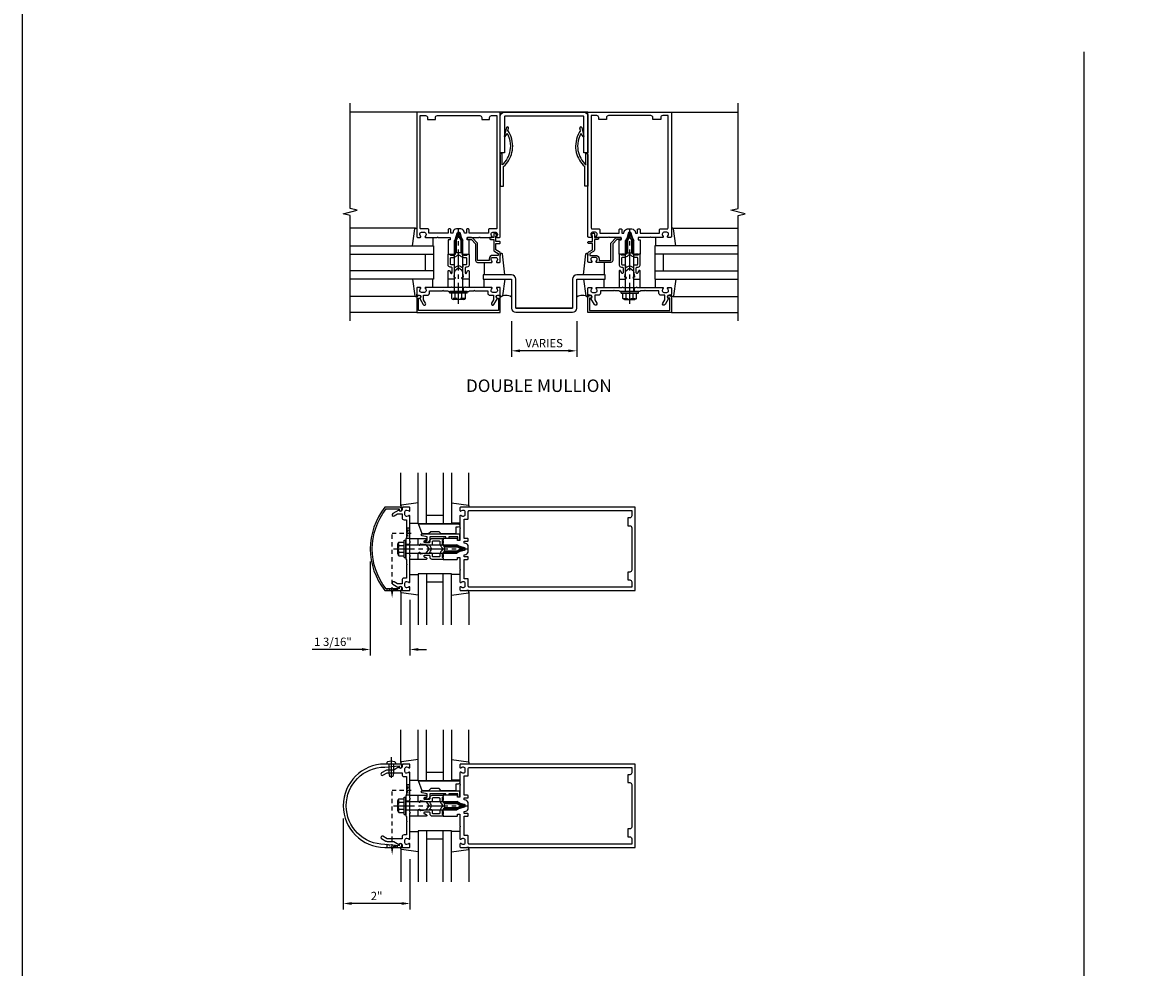
# Model space of a CAD drawing. Extents: x 0 to 136, y 0 to 88.
# Drawn here: x 0 to 34, y 29 to 58 of the extents above; entities that cross this region are included whole.
import ezdxf
from ezdxf.enums import TextEntityAlignment as Align

# ---------------------------------------------------------------- set-up
doc = ezdxf.new("R2010")
doc.units = 0
doc.header["$LTSCALE"] = 0.5
doc.header["$MEASUREMENT"] = 0
doc.linetypes.add('CENTER', pattern=[2, 1.25, -0.25, 0.25, -0.25])
doc.linetypes.add('HIDDEN', pattern=[0.375, 0.25, -0.125])
doc.layers.get('0').update_dxf_attribs({"color": 4, "linetype": 'CONTINUOUS'})
for name, color, linetype in [('CENTER', 1, 'CENTER'), ('DIME', 2, 'CONTINUOUS'), ('FORMAT', 7, 'CONTINUOUS'), ('HIDDEN', 3, 'HIDDEN'), ('TEXT', 3, 'CONTINUOUS')]:
    doc.layers.add(name, color=color, linetype=linetype)
doc.styles.get("Standard").update_dxf_attribs({"font": 'arial.ttf'})
doc.dimstyles.new('EXT_ON-OFF', dxfattribs={"dimscale": 2, "dimtxt": 0.125, "dimasz": 0.125, "dimexe": 0.09, "dimexo": 0.1875, "dimgap": 0.05, "dimtad": 3, "dimdec": 5, "dimzin": 3, "dimdsep": 46, "dimlunit": 5, "dimtxsty": 'STANDARD', "dimcen": 0, "dimse2": 1, "dimadec": 0, "dimazin": 0, "dimtfac": 1, "dimtdec": 4, "dimtofl": 0, "dimtmove": 0, "dimatfit": 0, "dimfxl": 1, "dimfrac": 2, "dimtolj": 1, "dimtzin": 3, "dimarcsym": 0})

# ---------------------------------------------------------------- blocks, each defined once
blk = doc.blocks.new('B162005')
blk.add_lwpolyline([(-0.469, -0.335), (-0.454, -0.35), (-0.325, -0.35), (-0.3, -0.375), (-0.015, -0.375), (0, -0.36), (0.015, -0.375), (0.3, -0.375), (0.325, -0.35), (0.454, -0.35), (0.469, -0.335), (0.484, -0.35), (0.876, -0.35), (0.876, -0.426, 0.414214), (0.936, -0.486), (1.05, -0.486), (1.05, -0.621), (0.989, -0.726, 1), (1.059, -0.766), (1.164, -0.583, -0.84909), (1.18, -0.486), (1.22, -0.486, 0.414214), (1.25, -0.456), (1.25, -0.27, 0.414214), (1.23, -0.25), (1.148, -0.25, 0.669376), (1.137, -0.276, -0.199773), (1.164, -0.339), (1.164, -0.35, -0.414214), (1.114, -0.4), (1.026, -0.4, -0.414214), (0.976, -0.35), (0.976, -0.339, -0.199773), (1.003, -0.276, 0.669376), (0.992, -0.25), (0.225, -0.25), (0.21, -0.235), (0.195, -0.25), (-0.195, -0.25), (-0.21, -0.235), (-0.225, -0.25), (-0.992, -0.25, 0.669376), (-1.003, -0.276, -0.199773), (-0.976, -0.339), (-0.976, -0.35, -0.414214), (-1.026, -0.4), (-1.114, -0.4, -0.414214), (-1.164, -0.35), (-1.164, -0.339, -0.199773), (-1.137, -0.276, 0.669376), (-1.148, -0.25), (-1.23, -0.25, 0.414214), (-1.25, -0.27), (-1.25, -0.456, 0.414214), (-1.22, -0.486), (-1.18, -0.486, -0.84909), (-1.164, -0.583), (-1.059, -0.766, 1), (-0.989, -0.726), (-1.05, -0.621), (-1.05, -0.486), (-0.936, -0.486, 0.414214), (-0.876, -0.426), (-0.876, -0.35), (-0.484, -0.35)], format="xyb", close=True)
blk = doc.blocks.new('B162335')
at = {"layer": 'HIDDEN'}
for p, q in [((-0.133, -0.25), (-0.133, -0.375)), ((0.133, -0.25), (0.133, -0.375))]:
    blk.add_line(p, q, dxfattribs=at)
blk.add_blockref('B162005', (0, 0))
blk = doc.blocks.new('B162006')
blk.add_lwpolyline([(-1.2, -0.94), (-1.2, -0.576), (-1.17, -0.576, 1), (-1.17, -0.496), (-1.19, -0.496, 0.414214), (-1.25, -0.556), (-1.25, -1), (1.25, -1), (1.25, -0.556, 0.414214), (1.19, -0.496), (1.17, -0.496, 1), (1.17, -0.576), (1.2, -0.576), (1.2, -0.94)], format="xyb", close=True)
blk = doc.blocks.new('B027850-M')
blk.add_line((-0.3, 0.15), (-0.3, 0.4))
blk.add_lwpolyline([(0.314, 0.4), (0.242, -0.103, -0.373552), (0.223, -0.12), (0.2, -0.12, -0.414214), (0.18, -0.1), (0.18, -0.056)], format="xyb")
blk = doc.blocks.new('B162310-M')
for p, q in [((-0.313, -0.25), (-0.313, 0)), ((0.313, 0), (0.313, -0.25))]:
    blk.add_line(p, q)
blk = doc.blocks.new('B162013')
for points in [[(0.303, 0.424), (0.263, 0.424, -0.414214), (0.253, 0.434), (0.253, 0.49, -0.414214), (0.263, 0.5), (0.61, 0.5), (0.625, 0.515), (0.64, 0.5), (0.992, 0.5, 0.669376), (1.003, 0.526, -0.199773), (0.976, 0.589), (0.976, 0.6, -0.414214), (1.026, 0.65), (1.114, 0.65, -0.414214), (1.164, 0.6), (1.164, 0.589, -0.199773), (1.137, 0.526, 0.669376), (1.148, 0.5), (1.23, 0.5, 0.414214), (1.25, 0.52), (1.25, 4.25), (-1.25, 4.25), (-1.25, 0.52, 0.414214), (-1.23, 0.5), (-1.148, 0.5, 0.669376), (-1.137, 0.526, -0.199773), (-1.164, 0.589), (-1.164, 0.6, -0.414214), (-1.114, 0.65), (-1.026, 0.65, -0.414214), (-0.976, 0.6), (-0.976, 0.589, -0.199773), (-1.003, 0.526, 0.669376), (-0.992, 0.5), (-0.64, 0.5), (-0.625, 0.515), (-0.61, 0.5), (-0.263, 0.5, -0.414214), (-0.253, 0.49), (-0.253, 0.434, -0.414214), (-0.263, 0.424), (-0.303, 0.424, 0.414214), (-0.313, 0.414), (-0.313, 0), (-0.273, 0), (-0.258, -0.015), (-0.243, 0), (-0.17, 0), (-0.155, -0.015), (-0.14, 0), (-0.1, 0), (-0.1, 0.43), (-0.047, 0.628, -0.339454), (-0.018, 0.65), (0.018, 0.65, -0.339454), (0.047, 0.628), (0.1, 0.43), (0.1, 0), (0.14, 0), (0.155, -0.015), (0.17, 0), (0.243, 0), (0.258, -0.015), (0.273, 0), (0.313, 0), (0.313, 0.414, 0.414214)], [(-0.293, 0.75, 0.414214), (-0.313, 0.73), (-0.313, 0.625), (-0.895, 0.625), (-0.895, 0.73, 0.414214), (-0.915, 0.75), (-1.12, 0.75, -0.414214), (-1.15, 0.78), (-1.15, 4.15), (-0.99, 4.15, -0.414214), (-0.93, 4.09), (-0.93, 4.03), (-0.695, 4.03), (-0.695, 4.09, -0.414214), (-0.635, 4.15), (0.635, 4.15, -0.414214), (0.695, 4.09), (0.695, 4.03), (0.93, 4.03), (0.93, 4.09, -0.414214), (0.99, 4.15), (1.15, 4.15), (1.15, 0.78, -0.414214), (1.12, 0.75), (0.915, 0.75, 0.414214), (0.895, 0.73), (0.895, 0.625), (0.313, 0.625), (0.313, 0.73, 0.414214), (0.293, 0.75), (0.253, 0.75, 0.414214), (0.233, 0.73), (0.233, 0.625), (0.177, 0.625), (0.164, 0.676, 0.339454), (0.067, 0.75), (-0.067, 0.75, 0.339454), (-0.164, 0.676), (-0.177, 0.625), (-0.233, 0.625), (-0.233, 0.73, 0.414214), (-0.253, 0.75)]]:
    blk.add_lwpolyline(points, format="xyb", close=True)
blk = doc.blocks.new('B171300M')
for points in [[(0.747, 0.277), (0.721, 0.251, 0.198912), (0.715, 0.237), (0.715, 0.163, 0.198912), (0.721, 0.149), (0.741, 0.129, -0.198912), (0.744, 0.121), (0.744, 0.106, 0.453546), (0.757, 0.094, -0.007471), (0.804, 0.1), (1.174, 0.1), (1.261, 0.05, -0.57735), (1.261, -0.05), (1.174, -0.1), (0.804, -0.1, -0.007471), (0.757, -0.094, 0.453546), (0.744, -0.106), (0.744, -0.121, -0.198912), (0.741, -0.129), (0.721, -0.149, 0.198912), (0.715, -0.163), (0.715, -0.237, 0.198912), (0.721, -0.251), (0.747, -0.277, -0.198912), (0.75, -0.285), (0.75, -0.301, -0.414214), (0.738, -0.313), (0.42, -0.313, -0.414214), (0.357, -0.25), (0.357, -0.226, 0.414214), (0.326, -0.195), (0.19, -0.195, 0.414214), (0.17, -0.215), (0.17, -0.223, 0.414214), (0.19, -0.243), (0.193, -0.243, -0.131652), (0.203, -0.246), (0.247, -0.271, -0.267949), (0.257, -0.288), (0.257, -0.293, -0.414214), (0.237, -0.313), (0.012, -0.313, -0.414214), (0, -0.301), (0, -0.133, -0.267949), (0.01, -0.116), (0.038, -0.1, -0.57735), (0.05, -0.106), (0.05, -0.127, 0.466308), (0.073, -0.146), (0.232, -0.118, 0.176327), (0.243, -0.112), (0.316, -0.025, 0.36397), (0.316, 0.025), (0.243, 0.112, 0.176327), (0.232, 0.118), (0.073, 0.146, 0.466308), (0.05, 0.127), (0.05, 0.106, -0.57735), (0.038, 0.1), (0.01, 0.116, -0.267949), (0, 0.133), (0, 0.301, -0.414214), (0.012, 0.313), (0.237, 0.313, -0.414214), (0.257, 0.293), (0.257, 0.288, -0.267949), (0.247, 0.271), (0.203, 0.246, -0.131652), (0.193, 0.243), (0.19, 0.243, 0.414214), (0.17, 0.223), (0.17, 0.215, 0.414214), (0.19, 0.195), (0.326, 0.195, 0.414214), (0.357, 0.226), (0.357, 0.25, -0.414214), (0.42, 0.313), (0.738, 0.313, -0.414214), (0.75, 0.301), (0.75, 0.285, -0.198912)], [(0.388, 0.124, 0.414214), (0.428, 0.164), (0.428, 0.222, -0.414214), (0.448, 0.242), (0.624, 0.242, -0.414214), (0.644, 0.222), (0.644, 0.173, 0.109518), (0.652, 0.14), (0.679, 0.08, 0.092094), (0.696, 0.057, -0.424958), (0.696, -0.057, 0.092094), (0.679, -0.08), (0.652, -0.14, 0.109518), (0.644, -0.173), (0.644, -0.222, -0.414214), (0.624, -0.242), (0.448, -0.242, -0.414214), (0.428, -0.222), (0.428, -0.164, 0.414214), (0.388, -0.124), (0.367, -0.124, -0.63707), (0.352, -0.092), (0.37, -0.071, 0.36397), (0.37, 0.071), (0.352, 0.092, -0.63707), (0.367, 0.124)], [(1.243, -0.019), (1.163, -0.065), (0.806, -0.065, -0.001063), (0.799, -0.064, -0.506849), (0.783, -0.036, 0.103752), (0.791, 0, 0.103752), (0.783, 0.036, -0.506849), (0.799, 0.064, -0.001063), (0.806, 0.065), (1.163, 0.065), (1.243, 0.019, -0.57735)]]:
    blk.add_lwpolyline(points, format="xyb", close=True)
blk = doc.blocks.new('B128960')
for p, q in [((-0.24, -0.153), (-0.24, 0.156)), ((-0.205, 0.206), (-0.05, 0.206)), ((-0.205, 0.105), (-0.05, 0.105)), ((-0.05, -0.26), (-0.05, 0.26)), ((-0.05, 0.26), (0, 0.26)), ((0, -0.26), (0, 0.26)), ((0, 0.125), (1.533, 0.125)), ((1.75, 0), (1.533, 0.125)), ((1.75, 0), (1.533, -0.125)), ((-0.205, -0.101), (-0.05, -0.101)), ((-0.205, -0.203), (-0.05, -0.203)), ((-0.05, -0.26), (0, -0.26)), ((0, -0.125), (1.533, -0.125))]:
    blk.add_line(p, q)
for centre, radius, start, end in [((-0.186, 0.155), 0.0543, 110.9107, 249.0893), ((-0.071, 0.002), 0.169, 142.5556, 217.4444), ((-0.186, -0.152), 0.0543, 110.9107, 249.0893)]:
    blk.add_arc(centre, radius, start, end)
at = {"layer": 'CENTER'}
blk.add_line((-0.365, 0), (1.875, 0), dxfattribs=at)
at = {"layer": 'HIDDEN'}
for p, q in [((-0.228, 0.19), (-0.209, 0.19)), ((-0.209, -0.187), (-0.209, 0.19)), ((-0.228, -0.187), (-0.209, -0.187))]:
    blk.add_line(p, q, dxfattribs=at)
blk = doc.blocks.new('B162019')
blk.add_lwpolyline([(1.105, 1.25, -0.414214), (1.125, 1.23), (1.125, 1.113), (1.3, 1.113), (1.3, 1.133, -0.641869), (1.325, 1.144), (1.37, 1.106, -0.695143), (1.35, 1.053), (1.25, 1.053), (1.25, 0.953, -0.414214), (1.23, 0.933), (1.21, 0.933, -0.414214), (1.19, 0.953), (1.19, 1.053), (0.878, 1.053, -0.267949), (0.826, 1.083), (0.764, 1.19), (0.71, 1.19), (0.71, 1.026, -0.414214), (0.6, 0.916), (0.56, 0.916), (0.56, 0.568), (1.057, 0.568, -0.198912), (1.099, 0.55), (1.224, 0.425, -0.198912), (1.242, 0.383), (1.242, 0.273, -0.414214), (1.222, 0.253), (1.202, 0.253, -0.414214), (1.182, 0.273), (1.182, 0.383), (1.057, 0.508), (0.56, 0.508, -0.414214), (0.5, 0.568), (0.5, 0.992, -0.669376), (0.526, 1.003, 0.199773), (0.589, 0.976), (0.6, 0.976, 0.414214), (0.65, 1.026), (0.65, 1.114, 0.414214), (0.6, 1.164), (0.589, 1.164, 0.199773), (0.526, 1.137, -0.669376), (0.5, 1.148), (0.5, 1.23, -0.414214), (0.52, 1.25), (0.764, 1.25, -0.267949), (0.816, 1.22), (0.878, 1.113), (1.065, 1.113), (1.065, 1.23, -0.414214), (1.085, 1.25)], format="xyb", close=True)
blk = doc.blocks.new('*D19')
at = {"layer": 'DIME', "color": 0, "lineweight": -2}
for p, q in [((15.036, 48.829), (15.036, 47.76)), ((16.989, 48.829), (16.989, 47.76)), ((16.739, 47.94), (15.286, 47.94))]:
    blk.add_line(p, q, dxfattribs=at)
at = {"layer": 'DIME', "color": 0}
for points in [[(15.286, 47.981), (15.286, 47.898), (15.036, 47.94)], [(16.739, 47.981), (16.739, 47.898), (16.989, 47.94)]]:
    blk.add_solid(points, dxfattribs=at)
at = {"layer": 'DIME', "color": 0, "insert": (16.013, 48.169), "char_height": 0.25, "attachment_point": 5}
blk.add_mtext('\\A1;VARIES', dxfattribs=at)
blk = doc.blocks.new('B027852-M')
for p, q in [((-0.3, 0.15), (-0.3, 0.525)), ((0.319, 0.525), (0.245, -0.102)), ((0.18, -0.1), (0.18, -0.056)), ((0.225, -0.12), (0.2, -0.12))]:
    blk.add_line(p, q)
for centre, start, end in [((0.2, -0.1), 180, 270), ((0.225, -0.1), 270, 353.2947)]:
    blk.add_arc(centre, 0.02, start, end)
blk = doc.blocks.new('B162015')
for points in [[(-0.155, -0.015), (-0.14, 0), (-0.1, 0), (-0.1, 0.43), (-0.047, 0.628, -0.339454), (-0.018, 0.65), (0.018, 0.65, -0.339454), (0.047, 0.628), (0.1, 0.43), (0.1, 0), (0.14, 0), (0.155, -0.015), (0.17, 0), (0.243, 0), (0.258, -0.015), (0.273, 0), (0.313, 0), (0.313, 0.414, 0.414214), (0.303, 0.424), (0.263, 0.424, -0.414214), (0.253, 0.434), (0.253, 0.49, -0.414214), (0.263, 0.5), (0.61, 0.5), (0.625, 0.515), (0.64, 0.5), (0.992, 0.5, 0.669376), (1.003, 0.526, -0.199773), (0.976, 0.589), (0.976, 0.6, -0.414214), (1.026, 0.65), (1.114, 0.65, -0.414214), (1.164, 0.6), (1.164, 0.589, -0.199773), (1.137, 0.526, 0.669376), (1.148, 0.5), (1.23, 0.5, 0.414214), (1.25, 0.52), (1.25, 5.75), (-1.25, 5.75), (-1.25, 0.52, 0.414214), (-1.23, 0.5), (-1.148, 0.5, 0.669376), (-1.137, 0.526, -0.199773), (-1.164, 0.589), (-1.164, 0.6, -0.414214), (-1.114, 0.65), (-1.026, 0.65, -0.414214), (-0.976, 0.6), (-0.976, 0.589, -0.199773), (-1.003, 0.526, 0.669376), (-0.992, 0.5), (-0.64, 0.5), (-0.625, 0.515), (-0.61, 0.5), (-0.263, 0.5, -0.414214), (-0.253, 0.49), (-0.253, 0.434, -0.414214), (-0.263, 0.424), (-0.303, 0.424, 0.414214), (-0.313, 0.414), (-0.313, 0), (-0.273, 0), (-0.258, -0.015), (-0.243, 0), (-0.17, 0)], [(-0.313, 0.73), (-0.313, 0.625), (-0.895, 0.625), (-0.895, 0.73, 0.414214), (-0.915, 0.75), (-1.12, 0.75, -0.414214), (-1.15, 0.78), (-1.15, 5.65), (-0.99, 5.65, -0.414214), (-0.93, 5.59), (-0.93, 5.53), (-0.695, 5.53), (-0.695, 5.59, -0.414214), (-0.635, 5.65), (0.635, 5.65, -0.414214), (0.695, 5.59), (0.695, 5.53), (0.93, 5.53), (0.93, 5.59, -0.414214), (0.99, 5.65), (1.15, 5.65), (1.15, 0.78, -0.414214), (1.12, 0.75), (0.915, 0.75, 0.414214), (0.895, 0.73), (0.895, 0.625), (0.313, 0.625), (0.313, 0.73, 0.414214), (0.293, 0.75), (0.253, 0.75, 0.414214), (0.233, 0.73), (0.233, 0.625), (0.177, 0.625), (0.164, 0.676, 0.339454), (0.067, 0.75), (-0.067, 0.75, 0.339454), (-0.164, 0.676), (-0.177, 0.625), (-0.233, 0.625), (-0.233, 0.73, 0.414214), (-0.253, 0.75), (-0.293, 0.75, 0.414214)]]:
    blk.add_lwpolyline(points, format="xyb", close=True)
blk = doc.blocks.new('*D31')
at = {"layer": 'DIME', "color": 0, "lineweight": -2}
for p, q in [((9.989, 33.923), (9.989, 31.19)), ((11.989, 32.696), (11.989, 31.19)), ((11.739, 31.37), (10.239, 31.37))]:
    blk.add_line(p, q, dxfattribs=at)
at = {"layer": 'DIME', "color": 0}
for points in [[(10.239, 31.411), (10.239, 31.328), (9.989, 31.37)], [(11.739, 31.411), (11.739, 31.328), (11.989, 31.37)]]:
    blk.add_solid(points, dxfattribs=at)
at = {"layer": 'DIME', "color": 0, "insert": (10.989, 31.595), "char_height": 0.25, "attachment_point": 5}
blk.add_mtext('\\A1;2"', dxfattribs=at)
blk = doc.blocks.new('B171306')
blk.add_lwpolyline([(0.12, 0.45), (1.21, 0.45, -0.414214), (1.24, 0.42), (1.24, 0.263, -0.414214), (1.23, 0.253), (1.194, 0.253, -0.414214), (1.184, 0.263), (1.184, 0.36), (0.92, 0.36), (0.92, 0.323, -0.414214), (0.91, 0.313), (0.84, 0.313, -0.414214), (0.83, 0.323), (0.83, 0.36), (0.347, 0.36), (0.347, 0.276, -0.414214), (0.267, 0.196), (0.222, 0.196, -0.767327), (0.212, 0.233), (0.267, 0.265), (0.267, 0.36), (0.115, 0.39, -0.36397), (0.09, 0.419), (0.09, 0.42, -0.414214)], format="xyb", close=True)
blk = doc.blocks.new('B127169')
blk.add_lwpolyline([(-0.109, 0.3), (1.08, 0.3, -1), (1.08, 0.2), (1.005, 0.2), (1.005, 0), (0.57, 0), (0.505, 0.065), (0.255, 0.065), (0.19, 0), (0, 0)], format="xyb", close=True)
blk = doc.blocks.new('*D32')
at = {"layer": 'DIME', "color": 0, "lineweight": -2}
for p, q in [((10.8, 41.624), (10.8, 38.806)), ((11.989, 40.478), (11.989, 38.806)), ((10.55, 38.986), (9.059, 38.986)), ((12.239, 38.986), (12.489, 38.986))]:
    blk.add_line(p, q, dxfattribs=at)
at = {"layer": 'DIME', "color": 0}
for points in [[(10.55, 39.028), (10.55, 38.945), (10.8, 38.986)], [(12.239, 39.028), (12.239, 38.945), (11.989, 38.986)]]:
    blk.add_solid(points, dxfattribs=at)
at = {"layer": 'DIME', "color": 0, "insert": (9.68, 39.216), "char_height": 0.25, "attachment_point": 5}
blk.add_mtext('\\A1;1 3/16"', dxfattribs=at)
blk = doc.blocks.new('B162075')
blk.add_lwpolyline([(1.003, -0.276, 0.669376), (0.992, -0.25), (0.225, -0.25), (0.21, -0.235), (0.195, -0.25), (-0.195, -0.25), (-0.21, -0.235), (-0.225, -0.25), (-0.992, -0.25, 0.669376), (-1.003, -0.276, -0.199773), (-0.976, -0.339), (-0.976, -0.35, -0.414214), (-1.026, -0.4), (-1.114, -0.4, -0.414214), (-1.164, -0.35), (-1.164, -0.339, -0.199773), (-1.137, -0.276, 0.669376), (-1.148, -0.25), (-1.23, -0.25, 0.414214), (-1.25, -0.27), (-1.25, -0.456, 0.414214), (-1.22, -0.486), (-1.18, -0.486, -0.84909), (-1.164, -0.583), (-1.07, -0.734), (-1.07, -0.931, 0.131652), (-1.059, -0.971), (-0.985, -1.1, 1), (-0.915, -1.06), (-0.99, -0.931), (-0.99, -0.486), (-0.936, -0.486, 0.414214), (-0.876, -0.426), (-0.876, -0.35), (-0.484, -0.35), (-0.469, -0.335), (-0.454, -0.35), (-0.325, -0.35), (-0.3, -0.375), (-0.015, -0.375), (0, -0.36), (0.015, -0.375), (0.3, -0.375), (0.325, -0.35), (0.454, -0.35), (0.469, -0.335), (0.484, -0.35), (0.876, -0.35), (0.876, -0.426, 0.414214), (0.936, -0.486), (0.99, -0.486), (0.99, -0.931), (0.915, -1.06, 1), (0.985, -1.1), (1.059, -0.971, 0.131652), (1.07, -0.931), (1.07, -0.734), (1.164, -0.583, -0.84909), (1.18, -0.486), (1.22, -0.486, 0.414214), (1.25, -0.456), (1.25, -0.27, 0.414214), (1.23, -0.25), (1.148, -0.25, 0.669376), (1.137, -0.276, -0.199773), (1.164, -0.339), (1.164, -0.35, -0.414214), (1.114, -0.4), (1.026, -0.4, -0.414214), (0.976, -0.35), (0.976, -0.339, -0.199773)], format="xyb", close=True)
blk = doc.blocks.new('B162358')
at = {"layer": 'HIDDEN'}
for p, q in [((-0.133, -0.25), (-0.133, -0.375)), ((0.133, -0.25), (0.133, -0.375))]:
    blk.add_line(p, q, dxfattribs=at)
blk.add_blockref('B162075', (0, 0))
blk = doc.blocks.new('B128920')
for p, q in [((-0.019, 0.135), (0, 0.135)), ((0, 0.135), (0, -0.135)), ((0, 0.069), (0.275, 0.069)), ((0.275, 0.069), (0.375, 0.048)), ((0.375, 0.048), (0.375, -0.048)), ((-0.019, -0.135), (0, -0.135)), ((0, -0.069), (0.275, -0.069)), ((0.275, -0.069), (0.375, -0.048))]:
    blk.add_line(p, q)
for centre, radius, start, end in [((0.207, 0), 0.289, 158.4932, 201.5068), ((-0.019, 0.089), 0.046, 90, 158.4932), ((-0.019, -0.089), 0.046, 201.5068, 270)]:
    blk.add_arc(centre, radius, start, end)
at = {"layer": 'CENTER'}
blk.add_line((-0.207, 0), (0.5, 0), dxfattribs=at)

msp = doc.modelspace()

# ---------------------------------------------------------------- linework, layer by layer
for p, q in [((32.191973, 56.90347), (32.191973, 5.017507)), ((12.197641, 55.092253), (10.197641, 55.092253)), ((17.328049, 55.092253), (13.328049, 55.092253)), ((19.828049, 55.092253), (21.828049, 55.092253)), ((14.885055, 54.630861), (14.819275, 54.365881)), ((14.891239, 54.64226), (14.885055, 54.630846)), ((14.901449, 54.649937), (14.891239, 54.64226)), ((14.914177, 54.652747), (14.901449, 54.649937)), ((14.929449, 54.648599), (14.914177, 54.652747)), ((14.925755, 54.543326), (14.943862, 54.616255)), ((14.940331, 54.637716), (14.929449, 54.648599)), ((14.94448, 54.622444), (14.940331, 54.637716)), ((14.943881, 54.616291), (14.944194, 54.618277)), ((14.944194, 54.618277), (14.944403, 54.620371)), ((14.944403, 54.620371), (14.94448, 54.622444)), ((17.085358, 54.637716), (17.08121, 54.622444)), ((17.08121, 54.622444), (17.081286, 54.620371)), ((17.081286, 54.620371), (17.081494, 54.618277)), ((17.081494, 54.618277), (17.081809, 54.616291)), ((17.099931, 54.543326), (17.081844, 54.616255)), ((17.096238, 54.648599), (17.085358, 54.637716)), ((17.111509, 54.652747), (17.096238, 54.648599)), ((17.124238, 54.649937), (17.111509, 54.652747)), ((17.134449, 54.64226), (17.124238, 54.649937)), ((17.140631, 54.630846), (17.134449, 54.64226)), ((17.140631, 54.630861), (17.206415, 54.365881)), ((14.819002, 54.3642), (14.818956, 54.363354)), ((14.818956, 54.363354), (14.820273, 54.358496)), ((14.819122, 54.365059), (14.819002, 54.3642)), ((14.819291, 54.365881), (14.819122, 54.365059)), ((14.820273, 54.358496), (14.823729, 54.35504)), ((14.823729, 54.35504), (14.828586, 54.353724)), ((14.828586, 54.353724), (14.831514, 54.354189)), ((14.831514, 54.354189), (14.834139, 54.355506)), ((14.834139, 54.355506), (14.836255, 54.357554)), ((14.836275, 54.357539), (14.911543, 54.451732)), ((14.945658, 54.382828), (14.911448, 54.452669)), ((14.96201, 54.483832), (14.925681, 54.543515)), ((14.97301, 54.309557), (14.945658, 54.382828)), ((14.993673, 54.420834), (14.96201, 54.483832)), ((14.993078, 54.233717), (14.97301, 54.309557)), ((15.020335, 54.355139), (14.993673, 54.420834)), ((15.041658, 54.287366), (15.020335, 54.355139)), ((15.057306, 54.218133), (15.041658, 54.287366)), ((16.984028, 54.287366), (16.96838, 54.218133)), ((17.005351, 54.355139), (16.984028, 54.287366)), ((17.032013, 54.420834), (17.005351, 54.355139)), ((17.063676, 54.483832), (17.032013, 54.420834)), ((17.052678, 54.309985), (17.03261, 54.233289)), ((17.080032, 54.383684), (17.052678, 54.309985)), ((17.100005, 54.543515), (17.063676, 54.483832)), ((17.114242, 54.452669), (17.080032, 54.383684)), ((17.189411, 54.357539), (17.114147, 54.451732)), ((17.18945, 54.357519), (17.191567, 54.35548)), ((17.191567, 54.35548), (17.194192, 54.35418)), ((17.194192, 54.35418), (17.19712, 54.353724)), ((17.19712, 54.353724), (17.201977, 54.35504)), ((17.201977, 54.35504), (17.205433, 54.358496)), ((17.205433, 54.358496), (17.206749, 54.363354)), ((17.206584, 54.365059), (17.206415, 54.365881)), ((17.206704, 54.3642), (17.206584, 54.365059)), ((17.206749, 54.363354), (17.206704, 54.3642)), ((14.985465, 53.88816), (14.998791, 53.950407)), ((15.005432, 54.156164), (14.993078, 54.233717)), ((14.998791, 53.950407), (15.006905, 54.013726)), ((15.009645, 54.077759), (15.005432, 54.156164)), ((15.006905, 54.013726), (15.009645, 54.077759)), ((15.04801, 53.890686), (15.060247, 53.952352)), ((15.066941, 54.148058), (15.057306, 54.218133)), ((15.060247, 53.952352), (15.067706, 54.014816)), ((15.070228, 54.077759), (15.066941, 54.148058)), ((15.067706, 54.014816), (15.070228, 54.077759)), ((16.958745, 54.148058), (16.955458, 54.077759)), ((16.955458, 54.077759), (16.958055, 54.014744)), ((16.958055, 54.014744), (16.96572, 53.952091)), ((16.96838, 54.218133), (16.958745, 54.148058)), ((16.96572, 53.952091), (16.978264, 53.890164)), ((17.020254, 54.155308), (17.016041, 54.077759)), ((17.016041, 54.077759), (17.018865, 54.013726)), ((17.018865, 54.013726), (17.027206, 53.950407)), ((17.03261, 54.233289), (17.020254, 54.155308)), ((17.027206, 53.950407), (17.040867, 53.88816)), ((14.701785, 53.839994), (14.697641, 53.824728)), ((14.697641, 53.824728), (14.697641, 52.877806)), ((14.712658, 53.850868), (14.701785, 53.839994)), ((14.727999, 53.855031), (14.712658, 53.850868)), ((14.758224, 53.855031), (14.727999, 53.855031)), ((14.758224, 53.512216), (14.758224, 53.855031)), ((14.805023, 53.557175), (14.846256, 53.605496)), ((14.846256, 53.605496), (14.88324, 53.65703)), ((14.88316, 53.555247), (14.920723, 53.605448)), ((14.88324, 53.65703), (14.915813, 53.711421)), ((14.915813, 53.711421), (14.943815, 53.76831)), ((14.920723, 53.605448), (14.954463, 53.658355)), ((14.943815, 53.76831), (14.967086, 53.827343)), ((14.954463, 53.658355), (14.984221, 53.713651)), ((14.967086, 53.827343), (14.985465, 53.88816)), ((14.984221, 53.713651), (15.009838, 53.771016)), ((15.009838, 53.771016), (15.031154, 53.830134)), ((15.031154, 53.830134), (15.04801, 53.890686)), ((16.978264, 53.890164), (16.9955, 53.829322)), ((16.9955, 53.829322), (17.017239, 53.769929)), ((17.017239, 53.769929), (17.043293, 53.712346)), ((17.040867, 53.88816), (17.059652, 53.827343)), ((17.043293, 53.712346), (17.073474, 53.656934)), ((17.059652, 53.827343), (17.083365, 53.76831)), ((17.073474, 53.656934), (17.107594, 53.604056)), ((17.083365, 53.76831), (17.111809, 53.711421)), ((17.107594, 53.604056), (17.145464, 53.554073)), ((17.111809, 53.711421), (17.144787, 53.65703)), ((17.144787, 53.65703), (17.182103, 53.605496)), ((17.182103, 53.605496), (17.22356, 53.557175)), ((17.267466, 53.512216), (17.267466, 53.855031)), ((17.267466, 53.855031), (17.297765, 53.855031)), ((17.313032, 53.850868), (17.297765, 53.855011)), ((17.323905, 53.839994), (17.313032, 53.850868)), ((17.328049, 53.824728), (17.323905, 53.839994)), ((17.328049, 53.824728), (17.328049, 52.877806)), ((14.7597, 53.512424), (14.805023, 53.557175)), ((14.79537, 52.877806), (14.79537, 53.464149)), ((14.7972, 53.464239), (14.841932, 53.508072)), ((14.841932, 53.508072), (14.88316, 53.555247)), ((17.145464, 53.554073), (17.186896, 53.507347)), ((17.186896, 53.507347), (17.231702, 53.464239)), ((17.22356, 53.557175), (17.268962, 53.512424)), ((17.230336, 52.877806), (17.230336, 53.464149)), ((14.697641, 52.877806), (14.79537, 52.877806)), ((17.328049, 52.877806), (17.230336, 52.877806)), ((12.154621, 51.612253), (10.197641, 51.612253)), ((19.871069, 51.612253), (21.828049, 51.612253)), ((10.197641, 51.092253), (12.697641, 51.092253)), ((12.697641, 51.092253), (12.697641, 50.092253)), ((21.828049, 51.092253), (19.328049, 51.092253)), ((19.328049, 51.092253), (19.328049, 50.092253)), ((10.197641, 50.842253), (12.697641, 50.842253)), ((12.447641, 50.842253), (12.447641, 50.342253)), ((21.828049, 50.842253), (19.328049, 50.842253)), ((19.578049, 50.842253), (19.578049, 50.342253)), ((12.697641, 50.342253), (10.197641, 50.342253)), ((19.328049, 50.342253), (21.828049, 50.342253)), ((12.697641, 50.092253), (10.197641, 50.092253)), ((19.328049, 50.092253), (21.828049, 50.092253)), ((12.154621, 49.572253), (10.197641, 49.572253)), ((19.871069, 49.572253), (21.828049, 49.572253)), ((12.197641, 49.092253), (10.197641, 49.092253)), ((19.828049, 49.092253), (21.828049, 49.092253)), ((11.718671, 43.293685), (11.718671, 44.27988)), ((12.238671, 42.750665), (12.238671, 44.27988)), ((12.488671, 42.750665), (12.488671, 44.27988)), ((12.988671, 44.27988), (12.988671, 42.750665)), ((13.238671, 44.27988), (13.238671, 42.750665)), ((13.758671, 43.293685), (13.758671, 44.27988)), ((13.238671, 42.750665), (12.238671, 42.750665)), ((12.988671, 43.000665), (12.488671, 43.000665)), ((13.238671, 41.250665), (12.238671, 41.250665)), ((12.238671, 41.250665), (12.238671, 39.72145)), ((12.488671, 41.250665), (12.488671, 39.72145)), ((12.988671, 39.72145), (12.988671, 41.250665)), ((13.238671, 39.72145), (13.238671, 41.250665)), ((11.718671, 40.707644), (11.718671, 39.72145)), ((12.988671, 41.000665), (12.488671, 41.000665)), ((13.758671, 40.707644), (13.758671, 39.72145)), ((11.718671, 35.594058), (11.718671, 36.580252)), ((12.238671, 35.051037), (12.238671, 36.580252)), ((12.488671, 35.051037), (12.488671, 36.580252)), ((12.988671, 36.580252), (12.988671, 35.051037)), ((13.238671, 36.580252), (13.238671, 35.051037)), ((13.758671, 35.594058), (13.758671, 36.580252)), ((12.988671, 35.301037), (12.488671, 35.301037)), ((13.238671, 35.051037), (12.238671, 35.051037)), ((13.238671, 33.551037), (12.238671, 33.551037)), ((12.238671, 33.551037), (12.238671, 32.021822)), ((12.488671, 33.551037), (12.488671, 32.021822)), ((12.988671, 33.301037), (12.488671, 33.301037)), ((12.988671, 32.021822), (12.988671, 33.551037)), ((13.238671, 32.021822), (13.238671, 33.551037)), ((11.718671, 33.008017), (11.718671, 32.021822)), ((13.758671, 33.008017), (13.758671, 32.021822))]:
    msp.add_line(p, q)
for points in [[(10.197641, 48.842253), (10.197641, 51.998503), (9.985389, 52.051424), (10.410213, 52.157344), (10.197961, 52.210265), (10.197961, 55.366515)], [(21.828049, 48.842253), (21.828049, 51.998503), (22.040301, 52.051424), (21.615477, 52.157344), (21.827729, 52.210265), (21.827729, 55.366515)]]:
    msp.add_lwpolyline(points)
for points in [[(14.697641, 54.967253, -0.414213562), (14.822641, 55.092253), (17.203049, 55.092253, -0.414213562), (17.328049, 54.967253), (17.328049, 53.876345), (17.205891, 53.876345), (17.205891, 54.95447, 0.414213562), (17.190266, 54.970095), (14.835424, 54.970095, 0.414213562), (14.819799, 54.95447), (14.819799, 53.876345), (14.697641, 53.876345)], [(11.742671, 43.170665), (11.742671, 43.190665, 0.414213562), (11.682671, 43.250665), (11.238671, 43.250665, 0.3510004), (11.238671, 40.750665), (11.682671, 40.750665, 0.414213562), (11.742671, 40.810665), (11.742671, 40.830665, 1), (11.662671, 40.830665), (11.662671, 40.800665), (11.275585, 40.800665, -0.346386733), (11.275585, 43.200665), (11.662671, 43.200665), (11.662671, 43.170665, 1)], [(11.662671, 35.501037), (11.662671, 35.471037, 1), (11.742671, 35.471037), (11.742671, 35.491037, 0.414213562), (11.682671, 35.551037), (11.238671, 35.551037, 1), (11.238671, 33.051037), (11.682671, 33.051037, 0.414213562), (11.742671, 33.111037), (11.742671, 33.131037, 1), (11.662671, 33.131037), (11.662671, 33.101037), (11.238671, 33.141037, -1), (11.238671, 35.461037)]]:
    msp.add_lwpolyline(points, format="xyb", close=True)
msp.add_lwpolyline([(15.160623, 49.220307), (16.865068, 49.220307), (15.160623, 49.220307), (15.160623, 50.092253, 0.414213562), (15.035623, 50.217253), (14.180556, 50.217253), (14.180556, 50.092253), (15.019998, 50.092253, -0.414213562), (15.035623, 50.076628), (15.035623, 49.220307, 0.414213562), (15.160623, 49.095307), (16.865068, 49.095307, 0.414213562), (16.990068, 49.220307), (16.990068, 50.076628, -0.414213562), (17.005693, 50.092253), (17.845131, 50.092253), (17.845131, 50.217253), (16.990068, 50.217253, 0.414213562), (16.865068, 50.092253), (16.865068, 49.220307)], format="xyb")
for centre, start, end in [((14.8756, 49.331025), 53.9066706, 130.9294544), ((17.150092, 49.331025), 49.0705456, 126.0933294)]:
    msp.add_arc(centre, 0.27164, start, end)
at = {"layer": 'FORMAT'}
msp.add_lwpolyline([(136, 0.375), (0.375, 0.375), (0.375, 88)], dxfattribs=at)
at = {"layer": 'HIDDEN'}
for p, q in [((11.454671, 42.469665), (12.087934, 42.469665)), ((11.454671, 40.728142), (11.454671, 42.469665)), ((11.454671, 34.770037), (12.087934, 34.770037)), ((11.454671, 33.028515), (11.454671, 34.770037))]:
    msp.add_line(p, q, dxfattribs=at)
for points in [[(11.888671, 42.325665), (11.988671, 42.625665), (11.888671, 42.625665), (11.988671, 42.313665), (11.876671, 42.313665)], [(11.888671, 34.626037), (11.988671, 34.926037), (11.888671, 34.926037), (11.988671, 34.614037), (11.876671, 34.614037)]]:
    msp.add_lwpolyline(points, dxfattribs=at)
for points in [[(11.610671, 40.750665), (11.298671, 40.800665), (11.298671, 40.750665), (11.610671, 40.800665)], [(11.610671, 33.051037), (11.298671, 33.135377), (11.298671, 33.051037), (11.610671, 33.105943)]]:
    msp.add_lwpolyline(points, close=True, dxfattribs=at)
for points in [[(11.488004, 40.728142), (11.421338, 40.728142), (11.454671, 40.528142)], [(11.488004, 33.028515), (11.421338, 33.028515), (11.454671, 32.828515)]]:
    msp.add_solid(points, dxfattribs=at)

# ---------------------------------------------------------------- block references
for name, p in [('B162013', (13.447641, 50.842253)), ('B162335', (13.447641, 50.092253)), ('B162310-M', (13.447641, 50.092253)), ('B027850-M', (14.517641, 49.692253)), ('B027850-M', (19.648049, 49.692253)), ('B162006', (13.447641, 50.092253)), ('B127169', (12.358671, 42.450665)), ('B171306', (12.238671, 42.000665)), ('B128960', (11.863671, 42.000665)), ('B171300M', (12.238671, 42.000665)), ('B127169', (12.358671, 34.751037)), ('B171300M', (12.238671, 34.301037)), ('B171306', (12.238671, 34.301037)), ('B128960', (11.863671, 34.301037))]:
    msp.add_blockref(name, p)
at = {"xscale": -1}
for name, p in [('B162013', (18.578049, 50.842253)), ('B027850-M', (12.377641, 49.692253)), ('B027850-M', (17.508049, 49.692253)), ('B162335', (18.578049, 50.092253)), ('B162310-M', (18.578049, 50.092253)), ('B162006', (18.578049, 50.092253))]:
    msp.add_blockref(name, p, dxfattribs=at)
for name, p, rotation in [('B027850-M', (12.377641, 51.492253), 180), ('B128960', (13.447641, 49.717253), 90), ('B171300M', (13.447641, 50.092253), 90), ('B162019', (18.578049, 50.092253), 90), ('B027852-M', (17.508049, 50.742253), 180), ('B162335', (12.238671, 42.000665), 270), ('B162015', (12.988671, 42.000665), 270), ('B027850-M', (13.638671, 43.070665), 90), ('B162310-M', (12.238671, 42.000665), 270), ('B027850-M', (11.838671, 40.930665), 270), ('B128920', (11.426171, 35.551037), 270), ('B027850-M', (13.638671, 35.371037), 90), ('B162358', (12.238671, 34.301037), 270), ('B162015', (12.988671, 34.301037), 270), ('B162310-M', (12.238671, 34.301037), 270), ('B027850-M', (11.838671, 33.231037), 270)]:
    msp.add_blockref(name, p, dxfattribs=dict(rotation=rotation))
for name, p, rotation in [('B128960', (18.578049, 49.717253), 270), ('B027850-M', (19.648049, 51.492253), 180), ('B162019', (13.447641, 50.092253), 270), ('B171300M', (18.578049, 50.092253), 270), ('B027852-M', (14.517641, 50.742253), 180), ('B027850-M', (11.838671, 43.070665), 270), ('B027850-M', (13.638671, 40.930665), 90), ('B027850-M', (11.838671, 35.371037), 270), ('B027850-M', (13.638671, 33.231037), 90)]:
    msp.add_blockref(name, p, dxfattribs=dict(at, rotation=rotation))

# ---------------------------------------------------------------- texts
at = {"layer": 'TEXT', "linetype": 'Continuous'}
msp.add_text('DOUBLE MULLION', height=0.375, dxfattribs=at).set_placement((15.855711, 46.706062), align=Align.CENTER)

# ---------------------------------------------------------------- dimensions: what is measured, and where the dimension line sits
at = {"layer": 'DIME'}
dim = msp.add_linear_dim(base=(15.036358, 47.939773), p1=(16.989334, 49.20374), p2=(15.036358, 49.20374), angle=180, text='VARIES', dimstyle='EXT_ON-OFF', override={"dimpost": '"', "dimse2": 0}, dxfattribs=at)
dim.commit()
dim.dimension.update_dxf_attribs({"geometry": '*D19', "text_midpoint": (16.012846, 48.169037)})
dim = msp.add_linear_dim(base=(10.799921, 38.986308), p1=(11.988671, 40.852665), p2=(10.799921, 41.998806), dimstyle='EXT_ON-OFF', override={"dimpost": '"', "dimse2": 0}, dxfattribs=at)
dim.commit()
dim.dimension.update_dxf_attribs({"geometry": '*D32', "text_midpoint": (9.679627, 38.986308), "dimtype": 160})
dim = msp.add_linear_dim(base=(9.988671, 31.369563), p1=(11.988671, 33.071037), p2=(9.988671, 34.297717), dimstyle='EXT_ON-OFF', override={"dimpost": '"', "dimse2": 0}, dxfattribs=at)
dim.commit()
dim.dimension.update_dxf_attribs({"geometry": '*D31', "text_midpoint": (10.988671, 31.595075)})

doc.saveas('drawing.dxf')
